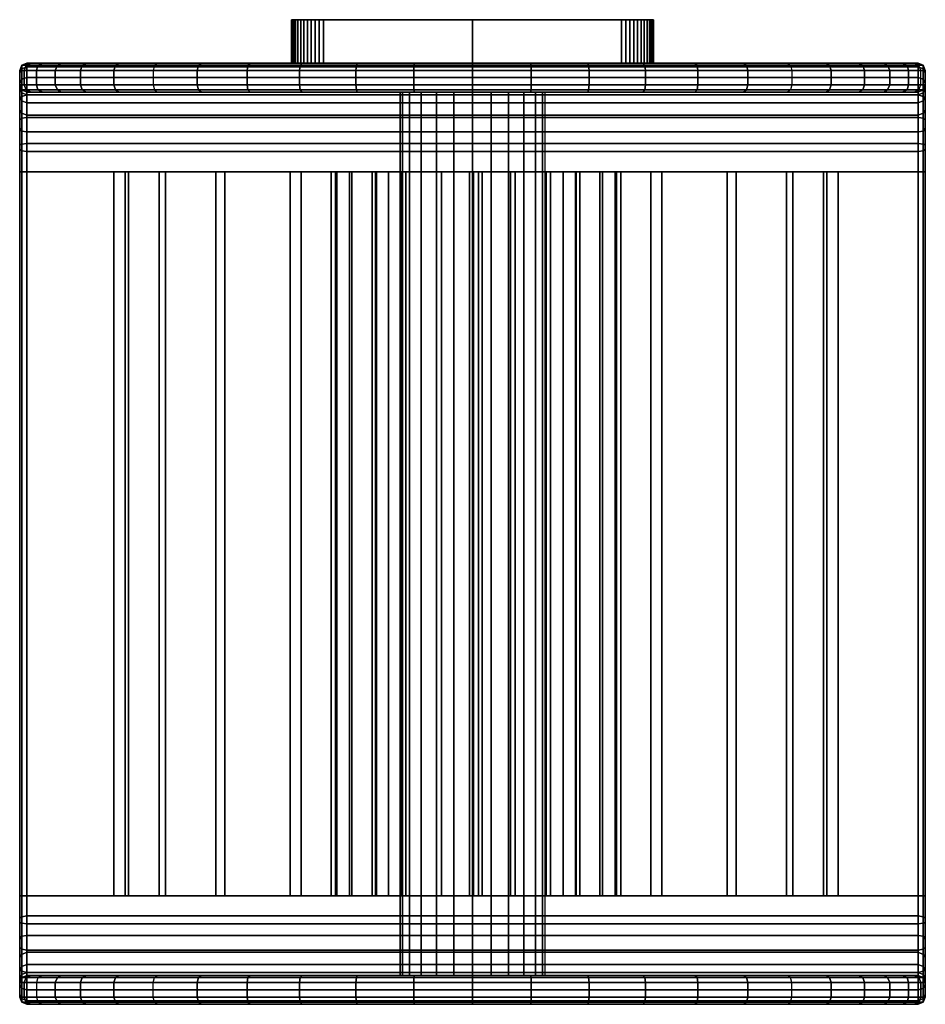
# Model space of a CAD drawing. Extents: x 0 to 125, y 0 to 136.
import ezdxf

# ---------------------------------------------------------------- set-up
doc = ezdxf.new("R2010")
doc.units = 0
doc.header["$MEASUREMENT"] = 0
doc.linetypes.add('SOLIDLINE', pattern=[0])
doc.layers.add('HG_ACCESSOIRES', color=252, linetype='SOLIDLINE')
doc.layers.add('HG_PAPIER', color=252, linetype='SOLIDLINE')

msp = doc.modelspace()

# ---------------------------------------------------------------- meshes
at = {"layer": 'HG_ACCESSOIRES', "color": 252}
mesh = msp.add_polyface(dxfattribs=at)
corners = [(39, 126, 5.7), (38.7, 126.3, 5.2), (31.5, 126.3, 8.6), (31.8, 126, 9.2), (24.7, 126.3, 13.2), (25.1, 126, 13.7), (18.6, 126.3, 18.6), (19, 126, 19), (38.6, 127, 4.9), (31.4, 127, 8.4), (24.5, 127, 13), (18.4, 127, 18.4), (38.6, 129, 4.9), (31.4, 129, 8.4), (24.5, 129, 13), (18.4, 129, 18.4), (38.7, 129.7, 5.2), (31.5, 129.7, 8.6), (24.7, 129.7, 13.2), (18.6, 129.7, 18.6), (39, 130, 5.7), (31.8, 130, 9.2), (25.1, 130, 13.7), (19, 130, 19), (62.5, 130, 120), (1, 130, 120), (1, 129.5, 123.9), (62.5, 129.5, 123.9), (1, 128, 127.5), (62.5, 128, 127.5), (1, 125.6, 130.6), (62.5, 125.6, 130.6), (1, 126, 120), (62.5, 126, 120), (62.5, 125.6, 122.8), (1, 125.6, 122.8), (62.5, 124.5, 125.5), (1, 124.5, 125.5), (1, 122.5, 133), (62.5, 122.5, 133), (62.5, 126, 62.5), (1, 126, 62.5), (1, 130, 62.5), (62.5, 130, 62.5), (1.6, 126, 54.5), (3.2, 126, 46.6), (5.7, 126, 39), (9.2, 126, 31.8), (13.7, 126, 25.1), (8.6, 126.3, 31.5), (13.2, 126.3, 24.7), (13, 127, 24.5), (13, 129, 24.5), (13.2, 129.7, 24.7), (8.6, 129.7, 31.5), (9.2, 130, 31.8), (13.7, 130, 25.1), (1.6, 130, 54.5), (3.2, 130, 46.6), (5.7, 130, 39), (37.5, 136, 62.5), (37.5, 136, 98.0882), (37.5, 130, 98.0882), (37.5, 130, 62.5), (37.5588, 136, 98.6765), (37.5588, 130, 98.6765), (37.6471, 136, 99.2353), (37.6471, 130, 99.2353), (37.5, 130, 26.9118), (37.5, 136, 26.9118), (37.5588, 130, 26.3235), (37.5588, 136, 26.3235), (37.6471, 130, 25.7647), (37.6471, 136, 25.7647)]
mesh.append_faces([[corners[k] for k in face] for face in [(0, 1, 2, 3), (3, 2, 4, 5), (5, 4, 6, 7), (1, 8, 9, 2), (2, 9, 10, 4), (4, 10, 11, 6), (8, 12, 13, 9), (9, 13, 14, 10), (10, 14, 15, 11), (12, 16, 17, 13), (13, 17, 18, 14), (14, 18, 19, 15), (16, 20, 21, 17), (17, 21, 22, 18), (18, 22, 23, 19), (24, 25, 26, 27), (27, 26, 28, 29), (29, 28, 30, 31), (32, 33, 34, 35), (35, 34, 36, 37), (31, 30, 38, 39), (40, 33, 32, 41), (42, 25, 24, 43), (40, 41, 44, 40), (40, 44, 45, 40), (40, 45, 46, 40), (40, 46, 47, 40), (40, 47, 48, 40), (47, 49, 50, 48), (48, 50, 6, 7), (50, 51, 11, 6), (51, 52, 15, 11), (52, 53, 19, 15), (54, 55, 56, 53), (53, 56, 23, 19), (42, 43, 43, 57), (57, 43, 43, 58), (58, 43, 43, 59), (59, 43, 43, 55), (55, 43, 43, 56), (60, 61, 62, 63), (61, 64, 65, 62), (64, 66, 67, 65), (68, 69, 60, 63), (70, 71, 69, 68), (72, 73, 71, 70)]])
mesh = msp.add_polyface(dxfattribs=at)
corners = [(62.5, 126, 62.5), (31.8, 126, 9.2), (25.1, 126, 13.7), (19, 126, 19), (46.6, 126, 3.2), (46.5, 126.3, 2.5), (38.7, 126.3, 5.2), (39, 126, 5.7), (46.4, 127, 2.3), (38.6, 127, 4.9), (46.4, 129, 2.3), (38.6, 129, 4.9), (46.5, 129.7, 2.5), (38.7, 129.7, 5.2), (46.6, 130, 3.2), (39, 130, 5.7), (31.8, 130, 9.2), (62.5, 130, 62.5), (25.1, 130, 13.7), (19, 130, 19), (13.7, 126, 25.1), (13.7, 130, 25.1), (62.5, 136, 62.5), (37.5, 136, 98.0882), (37.5, 136, 62.5), (37.5588, 136, 98.6765), (37.6471, 136, 99.2353), (37.8529, 136, 99.7647), (38.0882, 136, 100.294), (38.4118, 136, 100.765), (38.7941, 136, 101.206), (37.8529, 130, 99.7647), (37.6471, 130, 99.2353), (38.0882, 130, 100.294), (38.4118, 130, 100.765), (38.7941, 130, 101.206), (41.3235, 130, 102.441), (41.3235, 136, 102.441), (41.9118, 136, 102.5), (41.9118, 130, 102.5), (40.7647, 130, 102.353), (40.7647, 136, 102.353), (40.2353, 130, 102.147), (40.2353, 136, 102.147), (39.7059, 130, 101.912), (39.7059, 136, 101.912), (39.2353, 130, 101.588), (39.2353, 136, 101.588), (37.5, 136, 26.9118), (37.5588, 136, 26.3235), (37.6471, 136, 25.7647), (37.8529, 136, 25.2353), (38.0882, 136, 24.7059), (38.4118, 136, 24.2353), (38.7941, 136, 23.7941), (37.8529, 130, 25.2353), (37.6471, 130, 25.7647), (38.0882, 130, 24.7059), (38.4118, 130, 24.2353), (38.7941, 130, 23.7941), (41.9118, 136, 22.5), (41.3235, 136, 22.5588), (41.3235, 130, 22.5588), (41.9118, 130, 22.5), (40.7647, 136, 22.6471), (40.7647, 130, 22.6471), (40.2353, 136, 22.8529), (40.2353, 130, 22.8529), (39.7059, 136, 23.0882), (39.7059, 130, 23.0882), (39.2353, 136, 23.4118), (39.2353, 130, 23.4118)]
mesh.append_faces([[corners[k] for k in face] for face in [(0, 1, 2, 0), (0, 2, 3, 0), (4, 5, 6, 7), (5, 8, 9, 6), (8, 10, 11, 9), (10, 12, 13, 11), (12, 14, 15, 13), (16, 17, 17, 18), (18, 17, 17, 19), (0, 20, 3, 0), (21, 17, 17, 19), (22, 23, 24), (22, 25, 23), (22, 26, 25), (22, 27, 26), (22, 28, 27), (22, 29, 28), (22, 30, 29), (26, 27, 31, 32), (27, 28, 33, 31), (28, 29, 34, 33), (29, 30, 35, 34), (36, 37, 38, 39), (40, 41, 37, 36), (42, 43, 41, 40), (44, 45, 43, 42), (46, 47, 45, 44), (35, 30, 47, 46), (24, 48, 22), (48, 49, 22), (49, 50, 22), (50, 51, 22), (51, 52, 22), (52, 53, 22), (53, 54, 22), (55, 51, 50, 56), (57, 52, 51, 55), (58, 53, 52, 57), (59, 54, 53, 58), (60, 61, 62, 63), (61, 64, 65, 62), (64, 66, 67, 65), (66, 68, 69, 67), (68, 70, 71, 69), (70, 54, 59, 71)]])
mesh = msp.add_polyface(dxfattribs=at)
corners = [(62.5, 126, 62.5), (62.5, 126, 1), (54.5, 126, 1.6), (46.6, 126, 3.2), (39, 126, 5.7), (31.8, 126, 9.2), (62.5, 126.3, 0.3), (54.4, 126.3, 0.9), (46.5, 126.3, 2.5), (62.5, 127), (54.4, 127, 0.6), (46.4, 127, 2.3), (62.5, 129), (54.4, 129, 0.6), (46.4, 129, 2.3), (62.5, 129.7, 0.3), (54.4, 129.7, 0.9), (46.5, 129.7, 2.5), (62.5, 130, 1), (54.5, 130, 1.6), (46.6, 130, 3.2), (62.5, 130, 62.5), (39, 130, 5.7), (31.8, 130, 9.2), (52.86, 126, 59.94), (52.5, 126, 62.5), (53.82, 126, 57.54), (55.42, 126, 55.42), (57.54, 126, 53.82), (59.94, 126, 52.86), (62.5, 126, 52.5), (52.86, 126, 65.06), (53.82, 126, 67.46), (55.42, 126, 69.58), (57.54, 126, 71.18), (59.94, 126, 72.14), (62.5, 126, 72.5), (62.5, 136, 102.5), (41.9118, 136, 102.5), (62.5, 136, 62.5), (41.3235, 136, 102.441), (40.7647, 136, 102.353), (40.2353, 136, 102.147), (39.7059, 136, 101.912), (39.2353, 136, 101.588), (38.7941, 136, 101.206), (41.9118, 130, 102.5), (62.5, 130, 102.5), (41.9118, 136, 22.5), (62.5, 136, 22.5), (41.3235, 136, 22.5588), (40.7647, 136, 22.6471), (40.2353, 136, 22.8529), (39.7059, 136, 23.0882), (39.2353, 136, 23.4118), (38.7941, 136, 23.7941), (41.9118, 130, 22.5), (62.5, 130, 22.5)]
mesh.append_faces([[corners[k] for k in face] for face in [(0, 1, 2, 0), (0, 2, 3, 0), (0, 3, 4, 0), (0, 4, 5, 0), (1, 6, 7, 2), (2, 7, 8, 3), (6, 9, 10, 7), (7, 10, 11, 8), (9, 12, 13, 10), (10, 13, 14, 11), (12, 15, 16, 13), (13, 16, 17, 14), (15, 18, 19, 16), (16, 19, 20, 17), (18, 21, 21, 19), (19, 21, 21, 20), (20, 21, 21, 22), (22, 21, 21, 23), (0, 0, 24, 25), (24, 26, 0, 0), (26, 27, 0, 0), (27, 28, 0, 0), (28, 29, 0, 0), (29, 30, 0, 0), (25, 31, 0, 0), (31, 32, 0, 0), (32, 33, 0, 0), (33, 34, 0, 0), (34, 35, 0, 0), (35, 36, 0, 0), (37, 38, 39), (38, 40, 39), (40, 41, 39), (41, 42, 39), (42, 43, 39), (43, 44, 39), (44, 45, 39), (46, 38, 37, 47), (39, 48, 49), (39, 50, 48), (39, 51, 50), (39, 52, 51), (39, 53, 52), (39, 54, 53), (39, 55, 54), (49, 48, 56, 57)]])
mesh = msp.add_polyface(dxfattribs=at)
corners = [(62.5, 126, 62.5), (62.5, 126, 1), (70.5, 126, 1.6), (78.4, 126, 3.2), (86, 126, 5.7), (93.2, 126, 9.2), (62.5, 126.3, 0.3), (70.6, 126.3, 0.9), (78.5, 126.3, 2.5), (62.5, 127), (70.6, 127, 0.6), (78.6, 127, 2.3), (62.5, 129), (70.6, 129, 0.6), (78.6, 129, 2.3), (62.5, 129.7, 0.3), (70.6, 129.7, 0.9), (78.5, 129.7, 2.5), (62.5, 130, 1), (70.5, 130, 1.6), (78.4, 130, 3.2), (62.5, 130, 62.5), (86, 130, 5.7), (93.2, 130, 9.2), (72.5, 126, 62.5), (72.14, 126, 59.94), (71.18, 126, 57.54), (69.58, 126, 55.42), (67.46, 126, 53.82), (65.06, 126, 52.86), (62.5, 126, 52.5), (72.14, 126, 65.06), (71.18, 126, 67.46), (69.58, 126, 69.58), (67.46, 126, 71.18), (65.06, 126, 72.14), (62.5, 126, 72.5), (62.5, 136, 62.5), (83.0882, 136, 102.5), (62.5, 136, 102.5), (83.6764, 136, 102.441), (84.2353, 136, 102.353), (84.7647, 136, 102.147), (85.2941, 136, 101.912), (85.7647, 136, 101.588), (86.2059, 136, 101.206), (83.0882, 130, 102.5), (62.5, 130, 102.5), (62.5, 136, 22.5), (83.0882, 136, 22.5), (83.6764, 136, 22.5588), (84.2353, 136, 22.6471), (84.7647, 136, 22.8529), (85.2941, 136, 23.0882), (85.7647, 136, 23.4118), (83.0882, 130, 22.5), (62.5, 130, 22.5)]
mesh.append_faces([[corners[k] for k in face] for face in [(0, 1, 2, 0), (0, 2, 3, 0), (0, 3, 4, 0), (0, 4, 5, 0), (1, 6, 7, 2), (2, 7, 8, 3), (6, 9, 10, 7), (7, 10, 11, 8), (9, 12, 13, 10), (10, 13, 14, 11), (12, 15, 16, 13), (13, 16, 17, 14), (15, 18, 19, 16), (16, 19, 20, 17), (18, 21, 21, 19), (19, 21, 21, 20), (20, 21, 21, 22), (22, 21, 21, 23), (24, 25, 0, 0), (25, 26, 0, 0), (26, 27, 0, 0), (27, 28, 0, 0), (28, 29, 0, 0), (29, 30, 0, 0), (24, 31, 0, 0), (31, 32, 0, 0), (32, 33, 0, 0), (33, 34, 0, 0), (34, 35, 0, 0), (35, 36, 0, 0), (37, 38, 39), (37, 40, 38), (37, 41, 40), (37, 42, 41), (37, 43, 42), (37, 44, 43), (37, 45, 44), (39, 38, 46, 47), (48, 49, 37), (49, 50, 37), (50, 51, 37), (51, 52, 37), (52, 53, 37), (53, 54, 37), (55, 49, 48, 56)]])
mesh = msp.add_polyface(dxfattribs=at)
corners = [(62.5, 126, 62.5), (111.3, 126, 25.1), (106, 126, 19), (111.3, 130, 25.1), (62.5, 130, 62.5), (106, 130, 19), (93.2, 126, 9.2), (99.9, 126, 13.7), (78.4, 126, 3.2), (78.5, 126.3, 2.5), (86.3, 126.3, 5.2), (86, 126, 5.7), (78.6, 127, 2.3), (86.4, 127, 4.9), (78.6, 129, 2.3), (86.4, 129, 4.9), (78.5, 129.7, 2.5), (86.3, 129.7, 5.2), (78.4, 130, 3.2), (86, 130, 5.7), (93.2, 130, 9.2), (99.9, 130, 13.7), (87.5, 136, 62.5), (87.5, 136, 98.0882), (62.5, 136, 62.5), (87.4412, 136, 98.6765), (87.353, 136, 99.2353), (87.147, 136, 99.7647), (86.9118, 136, 100.294), (86.5882, 136, 100.765), (86.2059, 136, 101.206), (87.147, 130, 99.7647), (87.353, 130, 99.2353), (86.9118, 130, 100.294), (86.5882, 130, 100.765), (86.2059, 130, 101.206), (83.0882, 136, 102.5), (83.6764, 136, 102.441), (83.6764, 130, 102.441), (83.0882, 130, 102.5), (84.2353, 136, 102.353), (84.2353, 130, 102.353), (84.7647, 136, 102.147), (84.7647, 130, 102.147), (85.2941, 136, 101.912), (85.2941, 130, 101.912), (85.7647, 136, 101.588), (85.7647, 130, 101.588), (87.5, 136, 26.9118), (87.4412, 136, 26.3235), (87.353, 136, 25.7647), (87.147, 136, 25.2353), (86.9118, 136, 24.7059), (86.5882, 136, 24.2353), (86.2059, 136, 23.7941), (87.147, 130, 25.2353), (87.353, 130, 25.7647), (86.9118, 130, 24.7059), (86.5882, 130, 24.2353), (86.2059, 130, 23.7941), (85.7647, 136, 23.4118), (83.6764, 130, 22.5588), (83.6764, 136, 22.5588), (83.0882, 136, 22.5), (83.0882, 130, 22.5), (84.2353, 130, 22.6471), (84.2353, 136, 22.6471), (84.7647, 130, 22.8529), (84.7647, 136, 22.8529), (85.2941, 130, 23.0882), (85.2941, 136, 23.0882), (85.7647, 130, 23.4118)]
mesh.append_faces([[corners[k] for k in face] for face in [(0, 1, 2, 0), (3, 4, 4, 5), (0, 6, 7, 0), (0, 7, 2, 0), (8, 9, 10, 11), (9, 12, 13, 10), (12, 14, 15, 13), (14, 16, 17, 15), (16, 18, 19, 17), (20, 4, 4, 21), (21, 4, 4, 5), (22, 23, 24), (23, 25, 24), (25, 26, 24), (26, 27, 24), (27, 28, 24), (28, 29, 24), (29, 30, 24), (31, 27, 26, 32), (33, 28, 27, 31), (34, 29, 28, 33), (35, 30, 29, 34), (36, 37, 38, 39), (37, 40, 41, 38), (40, 42, 43, 41), (42, 44, 45, 43), (44, 46, 47, 45), (46, 30, 35, 47), (24, 48, 22), (24, 49, 48), (24, 50, 49), (24, 51, 50), (24, 52, 51), (24, 53, 52), (24, 54, 53), (50, 51, 55, 56), (51, 52, 57, 55), (52, 53, 58, 57), (53, 54, 59, 58), (60, 54, 24), (61, 62, 63, 64), (65, 66, 62, 61), (67, 68, 66, 65), (69, 70, 68, 67), (71, 60, 70, 69), (59, 54, 60, 71)]])
mesh = msp.add_polyface(dxfattribs=at)
corners = [(62.5, 126, 62.5), (123.4, 126, 54.5), (124, 126, 62.5), (121.8, 126, 46.6), (119.3, 126, 39), (115.8, 126, 31.8), (111.3, 126, 25.1), (116.4, 126.3, 31.5), (111.8, 126.3, 24.7), (106.4, 126.3, 18.6), (106, 126, 19), (112, 127, 24.5), (106.6, 127, 18.4), (112, 129, 24.5), (106.6, 129, 18.4), (111.8, 129.7, 24.7), (106.4, 129.7, 18.6), (111.3, 130, 25.1), (106, 130, 19), (123.4, 130, 54.5), (62.5, 130, 62.5), (124, 130, 62.5), (121.8, 130, 46.6), (119.3, 130, 39), (115.8, 130, 31.8), (124, 126, 120), (62.5, 126, 120), (62.5, 130, 120), (124, 130, 120), (62.5, 122.5, 133), (124, 122.5, 133), (124, 125.6, 130.6), (62.5, 125.6, 130.6), (62.5, 129.5, 123.9), (124, 129.5, 123.9), (62.5, 128, 127.5), (124, 128, 127.5), (124, 125.6, 122.8), (62.5, 125.6, 122.8), (124, 124.5, 125.5), (62.5, 124.5, 125.5), (124, 122.8, 127.8), (62.5, 122.8, 127.8), (86, 126, 5.7), (86.3, 126.3, 5.2), (93.5, 126.3, 8.6), (93.2, 126, 9.2), (100.3, 126.3, 13.2), (99.9, 126, 13.7), (86.4, 127, 4.9), (93.6, 127, 8.4), (100.5, 127, 13), (86.4, 129, 4.9), (93.6, 129, 8.4), (100.5, 129, 13), (86.3, 129.7, 5.2), (93.5, 129.7, 8.6), (100.3, 129.7, 13.2), (86, 130, 5.7), (93.2, 130, 9.2), (99.9, 130, 13.7), (87.5, 130, 98.0882), (87.5, 136, 98.0882), (87.5, 136, 62.5), (87.5, 130, 62.5), (87.4412, 130, 98.6765), (87.4412, 136, 98.6765), (87.353, 130, 99.2353), (87.353, 136, 99.2353), (87.5, 136, 26.9118), (87.5, 130, 26.9118), (87.4412, 136, 26.3235), (87.4412, 130, 26.3235), (87.353, 136, 25.7647), (87.353, 130, 25.7647)]
mesh.append_faces([[corners[k] for k in face] for face in [(0, 1, 2, 0), (0, 1, 3, 0), (0, 3, 4, 0), (0, 4, 5, 0), (0, 5, 6, 0), (5, 7, 8, 6), (6, 8, 9, 10), (8, 11, 12, 9), (11, 13, 14, 12), (13, 15, 16, 14), (15, 17, 18, 16), (19, 20, 20, 21), (19, 20, 20, 22), (22, 20, 20, 23), (23, 20, 20, 24), (24, 20, 20, 17), (2, 25, 26, 0), (20, 27, 28, 21), (29, 30, 31, 32), (33, 34, 28, 27), (35, 36, 34, 33), (32, 31, 36, 35), (37, 38, 26, 25), (39, 40, 38, 37), (41, 42, 40, 39), (43, 44, 45, 46), (46, 45, 47, 48), (48, 47, 9, 10), (44, 49, 50, 45), (45, 50, 51, 47), (47, 51, 12, 9), (49, 52, 53, 50), (50, 53, 54, 51), (51, 54, 14, 12), (52, 55, 56, 53), (53, 56, 57, 54), (54, 57, 16, 14), (55, 58, 59, 56), (56, 59, 60, 57), (57, 60, 18, 16), (61, 62, 63, 64), (65, 66, 62, 61), (67, 68, 66, 65), (63, 69, 70, 64), (69, 71, 72, 70), (71, 73, 74, 72)]])
mesh = msp.add_polyface(dxfattribs=at)
corners = [(1, 130, 120), (0.3, 129.7, 120), (0.3, 129.2, 123.8), (1, 129.5, 123.9), (0.3, 127.8, 127.4), (1, 128, 127.5), (0.3, 125.4, 130.4), (1, 125.6, 130.6), (0, 129, 120), (0, 128.6, 123.7), (0, 127.2, 127.1), (0, 125, 130), (0, 127, 120), (0, 126.6, 123.1), (0, 125.4, 126), (0, 123.5, 128.5), (0.3, 126.3, 120), (0.3, 125.9, 122.9), (0.3, 124.8, 125.6), (0.3, 123.1, 128.1), (1, 126, 120), (1, 125.6, 122.8), (1, 124.5, 125.5), (1, 122.8, 127.8), (0.3, 122.4, 132.8), (1, 122.5, 133), (0, 122.1, 132.2), (1, 126, 62.5), (0.3, 126.3, 62.5), (0, 127, 62.5), (0, 129, 62.5), (0.3, 129.7, 62.5), (1, 130, 62.5), (0.9, 126.3, 54.4), (1.6, 126, 54.5), (2.5, 126.3, 46.5), (3.2, 126, 46.6), (5.2, 126.3, 38.7), (5.7, 126, 39), (8.6, 126.3, 31.5), (9.2, 126, 31.8), (0.6, 127, 54.4), (2.3, 127, 46.4), (4.9, 127, 38.6), (8.4, 127, 31.4), (13, 127, 24.5), (13.2, 126.3, 24.7), (0.6, 129, 54.4), (2.3, 129, 46.4), (4.9, 129, 38.6), (8.4, 129, 31.4), (13, 129, 24.5), (0.9, 129.7, 54.4), (2.5, 129.7, 46.5), (5.2, 129.7, 38.7), (8.6, 129.7, 31.5), (13.2, 129.7, 24.7), (1.6, 130, 54.5), (3.2, 130, 46.6), (5.7, 130, 39), (9.2, 130, 31.8)]
mesh.append_faces([[corners[k] for k in face] for face in [(0, 1, 2, 3), (3, 2, 4, 5), (5, 4, 6, 7), (1, 8, 9, 2), (2, 9, 10, 4), (4, 10, 11, 6), (8, 12, 13, 9), (9, 13, 14, 10), (10, 14, 15, 11), (12, 16, 17, 13), (13, 17, 18, 14), (14, 18, 19, 15), (16, 20, 21, 17), (17, 21, 22, 18), (18, 22, 23, 19), (7, 6, 24, 25), (6, 11, 26, 24), (27, 20, 16, 28), (28, 16, 12, 29), (29, 12, 8, 30), (30, 8, 1, 31), (31, 1, 0, 32), (27, 28, 33, 34), (34, 33, 35, 36), (36, 35, 37, 38), (38, 37, 39, 40), (28, 29, 41, 33), (33, 41, 42, 35), (35, 42, 43, 37), (37, 43, 44, 39), (39, 44, 45, 46), (29, 30, 47, 41), (41, 47, 48, 42), (42, 48, 49, 43), (43, 49, 50, 44), (44, 50, 51, 45), (30, 31, 52, 47), (47, 52, 53, 48), (48, 53, 54, 49), (49, 54, 55, 50), (50, 55, 56, 51), (31, 32, 57, 52), (52, 57, 58, 53), (53, 58, 59, 54), (54, 59, 60, 55)]])
mesh = msp.add_polyface(dxfattribs=at)
corners = [(123.4, 126, 54.5), (124.1, 126.3, 54.4), (124.7, 126.3, 62.5), (124, 126, 62.5), (122.5, 126.3, 46.5), (121.8, 126, 46.6), (119.8, 126.3, 38.7), (119.3, 126, 39), (116.4, 126.3, 31.5), (115.8, 126, 31.8), (124.4, 127, 54.4), (125, 127, 62.5), (122.7, 127, 46.4), (120.1, 127, 38.6), (116.6, 127, 31.4), (112, 127, 24.5), (111.8, 126.3, 24.7), (124.4, 129, 54.4), (125, 129, 62.5), (122.7, 129, 46.4), (120.1, 129, 38.6), (116.6, 129, 31.4), (112, 129, 24.5), (124.1, 129.7, 54.4), (124.7, 129.7, 62.5), (122.5, 129.7, 46.5), (119.8, 129.7, 38.7), (116.4, 129.7, 31.5), (111.8, 129.7, 24.7), (123.4, 130, 54.5), (124, 130, 62.5), (121.8, 130, 46.6), (119.3, 130, 39), (115.8, 130, 31.8), (111.3, 130, 25.1), (124.7, 126.3, 120), (124, 126, 120), (125, 127, 120), (125, 129, 120), (124.7, 129.7, 120), (124, 130, 120), (124, 122.5, 133), (124.7, 122.4, 132.8), (124.7, 125.4, 130.4), (124, 125.6, 130.6), (125, 122.1, 132.2), (125, 125, 130), (124, 129.5, 123.9), (124.7, 129.2, 123.8), (124, 128, 127.5), (124.7, 127.8, 127.4), (125, 128.6, 123.7), (125, 127.2, 127.1), (125, 126.6, 123.1), (125, 125.4, 126), (125, 123.5, 128.5), (124.7, 125.9, 122.9), (124.7, 124.8, 125.6), (124.7, 123.1, 128.1), (124, 125.6, 122.8), (124, 124.5, 125.5), (124, 122.8, 127.8)]
mesh.append_faces([[corners[k] for k in face] for face in [(0, 1, 2, 3), (0, 1, 4, 5), (5, 4, 6, 7), (7, 6, 8, 9), (1, 10, 11, 2), (1, 10, 12, 4), (4, 12, 13, 6), (6, 13, 14, 8), (8, 14, 15, 16), (10, 17, 18, 11), (10, 17, 19, 12), (12, 19, 20, 13), (13, 20, 21, 14), (14, 21, 22, 15), (17, 23, 24, 18), (17, 23, 25, 19), (19, 25, 26, 20), (20, 26, 27, 21), (21, 27, 28, 22), (23, 29, 30, 24), (23, 29, 31, 25), (25, 31, 32, 26), (26, 32, 33, 27), (27, 33, 34, 28), (2, 35, 36, 3), (11, 37, 35, 2), (18, 38, 37, 11), (24, 39, 38, 18), (30, 40, 39, 24), (41, 42, 43, 44), (42, 45, 46, 43), (47, 48, 39, 40), (49, 50, 48, 47), (44, 43, 50, 49), (48, 51, 38, 39), (50, 52, 51, 48), (43, 46, 52, 50), (51, 53, 37, 38), (52, 54, 53, 51), (46, 55, 54, 52), (53, 56, 35, 37), (54, 57, 56, 53), (55, 58, 57, 54), (56, 59, 36, 35), (57, 60, 59, 56), (58, 61, 60, 57)]])
mesh = msp.add_polyface(dxfattribs=at)
corners = [(62.5, 15, 135), (1, 15, 135), (1, 11.1, 134.5), (62.5, 11.1, 134.5), (0.3, 15, 134.7), (0.3, 11.2, 134.2), (0, 15, 134), (0, 11.3, 133.6), (0, 15, 132), (0, 11.9, 131.6), (0.3, 15, 131.3), (0.3, 12.1, 130.9), (1, 15, 131), (1, 12.2, 130.6), (62.5, 15, 131), (62.5, 12.2, 130.6), (62.5, 9.5, 129.5), (1, 9.5, 129.5), (1, 124.5, 125.5), (62.5, 124.5, 125.5), (62.5, 122.8, 127.8), (1, 122.8, 127.8), (62.5, 118.9, 134.5), (1, 118.9, 134.5), (1, 115, 135), (62.5, 115, 135), (62.5, 122.5, 133), (1, 122.5, 133), (0.3, 118.8, 134.2), (0.3, 115, 134.7), (0.3, 122.4, 132.8), (0, 118.7, 133.6), (0, 115, 134), (0, 122.1, 132.2), (0, 118.1, 131.6), (0, 115, 132), (0, 121, 130.4), (0, 125, 130), (0, 123.5, 128.5), (0.3, 117.9, 130.9), (0.3, 115, 131.3), (0.3, 120.6, 129.8), (0.3, 123.1, 128.1), (1, 117.8, 130.6), (1, 115, 131), (1, 120.5, 129.5), (62.5, 117.8, 130.6), (62.5, 115, 131), (62.5, 120.5, 129.5), (52.5, 126, 62.5), (52.86, 126, 59.94), (52.86, 4, 59.94), (52.5, 4, 62.5), (53.82, 4, 57.54), (53.82, 126, 57.54), (55.42, 4, 55.42), (55.42, 126, 55.42), (57.54, 4, 53.82), (57.54, 126, 53.82), (59.94, 4, 52.86), (59.94, 126, 52.86), (62.5, 4, 52.5), (62.5, 126, 52.5), (52.86, 4, 65.06), (52.86, 126, 65.06), (53.82, 4, 67.46), (53.82, 126, 67.46), (55.42, 4, 69.58), (55.42, 126, 69.58), (57.54, 4, 71.18), (57.54, 126, 71.18), (59.94, 4, 72.14), (59.94, 126, 72.14), (62.5, 4, 72.5), (62.5, 126, 72.5)]
mesh.append_faces([[corners[k] for k in face] for face in [(0, 1, 2, 3), (1, 4, 5, 2), (4, 6, 7, 5), (6, 8, 9, 7), (8, 10, 11, 9), (10, 12, 13, 11), (12, 14, 15, 13), (13, 15, 16, 17), (18, 19, 20, 21), (22, 23, 24, 25), (26, 27, 23, 22), (23, 28, 29, 24), (27, 30, 28, 23), (28, 31, 32, 29), (30, 33, 31, 28), (31, 34, 35, 32), (33, 36, 34, 31), (37, 38, 36, 33), (34, 39, 40, 35), (36, 41, 39, 34), (38, 42, 41, 36), (39, 43, 44, 40), (41, 45, 43, 39), (42, 21, 45, 41), (43, 46, 47, 44), (45, 48, 46, 43), (21, 20, 48, 45), (47, 14, 12, 44), (44, 12, 10, 40), (40, 10, 8, 35), (35, 8, 6, 32), (32, 6, 4, 29), (29, 4, 1, 24), (24, 1, 0, 25), (49, 50, 51, 52), (51, 53, 54, 50), (53, 55, 56, 54), (55, 57, 58, 56), (57, 59, 60, 58), (59, 61, 62, 60), (52, 63, 64, 49), (63, 65, 66, 64), (65, 67, 68, 66), (67, 69, 70, 68), (69, 71, 72, 70), (71, 73, 74, 72)]])
mesh = msp.add_polyface(dxfattribs=at)
corners = [(124, 115, 131), (124, 15, 131), (62.5, 15, 131), (62.5, 115, 131), (124.7, 115, 131.3), (124.7, 15, 131.3), (125, 115, 132), (125, 15, 132), (125, 115, 134), (125, 15, 134), (124.7, 115, 134.7), (124.7, 15, 134.7), (124, 115, 135), (124, 15, 135), (62.5, 115, 135), (62.5, 15, 135), (62.5, 11.1, 134.5), (124, 11.1, 134.5), (124.7, 11.2, 134.2), (125, 11.3, 133.6), (125, 11.9, 131.6), (124.7, 12.1, 130.9), (124, 12.2, 130.6), (124.7, 9.4, 129.8), (124, 9.5, 129.5), (62.5, 12.2, 130.6), (62.5, 9.5, 129.5), (124, 118.9, 134.5), (62.5, 118.9, 134.5), (124, 122.5, 133), (62.5, 122.5, 133), (124.7, 118.8, 134.2), (124.7, 122.4, 132.8), (125, 118.7, 133.6), (125, 122.1, 132.2), (125, 118.1, 131.6), (125, 121, 130.4), (125, 123.5, 128.5), (125, 125, 130), (124.7, 117.9, 130.9), (124.7, 120.6, 129.8), (124.7, 123.1, 128.1), (124, 117.8, 130.6), (124, 120.5, 129.5), (124, 122.8, 127.8), (62.5, 117.8, 130.6), (62.5, 120.5, 129.5), (62.5, 122.8, 127.8), (72.5, 4, 62.5), (72.14, 4, 59.94), (72.14, 126, 59.94), (72.5, 126, 62.5), (71.18, 4, 57.54), (71.18, 126, 57.54), (69.58, 4, 55.42), (69.58, 126, 55.42), (67.46, 4, 53.82), (67.46, 126, 53.82), (65.06, 4, 52.86), (65.06, 126, 52.86), (62.5, 4, 52.5), (62.5, 126, 52.5), (72.14, 4, 65.06), (72.14, 126, 65.06), (71.18, 4, 67.46), (71.18, 126, 67.46), (69.58, 4, 69.58), (69.58, 126, 69.58), (67.46, 4, 71.18), (67.46, 126, 71.18), (65.06, 4, 72.14), (65.06, 126, 72.14), (62.5, 4, 72.5), (62.5, 126, 72.5)]
mesh.append_faces([[corners[k] for k in face] for face in [(0, 1, 2, 3), (4, 5, 1, 0), (6, 7, 5, 4), (8, 9, 7, 6), (10, 11, 9, 8), (12, 13, 11, 10), (14, 15, 13, 12), (16, 17, 13, 15), (17, 18, 11, 13), (18, 19, 9, 11), (19, 20, 7, 9), (20, 21, 5, 7), (21, 22, 1, 5), (23, 24, 22, 21), (22, 25, 2, 1), (24, 26, 25, 22), (14, 12, 27, 28), (28, 27, 29, 30), (12, 10, 31, 27), (27, 31, 32, 29), (10, 8, 33, 31), (31, 33, 34, 32), (8, 6, 35, 33), (33, 35, 36, 34), (34, 36, 37, 38), (6, 4, 39, 35), (35, 39, 40, 36), (36, 40, 41, 37), (4, 0, 42, 39), (39, 42, 43, 40), (40, 43, 44, 41), (0, 3, 45, 42), (42, 45, 46, 43), (43, 46, 47, 44), (48, 49, 50, 51), (49, 52, 53, 50), (52, 54, 55, 53), (54, 56, 57, 55), (56, 58, 59, 57), (58, 60, 61, 59), (48, 62, 63, 51), (62, 64, 65, 63), (64, 66, 67, 65), (66, 68, 69, 67), (68, 70, 71, 69), (70, 72, 73, 71)]])
mesh = msp.add_polyface(dxfattribs=at)
corners = [(62.5, 4, 62.5), (3.2, 4, 46.6), (1.6, 4, 54.5), (5.7, 4, 39), (9.2, 4, 31.8), (13.7, 4, 25.1), (19, 4, 19), (62.5, 4, 1), (54.5, 4, 1.6), (46.6, 4, 3.2), (39, 4, 5.7), (31.8, 4, 9.2), (25.1, 4, 13.7), (1, 4, 62.5), (1, 4, 120), (62.5, 4, 120), (0, 5, 130), (0, 6.5, 128.5), (0, 4.6, 126), (0, 2.8, 127.1), (0.3, 5.2, 125.6), (0.3, 4.1, 122.9), (0, 3.4, 123.1), (0.3, 6.9, 128.1), (1, 4.4, 122.8), (0.3, 3.7, 120), (1, 5.5, 125.5), (1, 7.2, 127.8), (62.5, 4.4, 122.8), (62.5, 5.5, 125.5), (62.5, 7.2, 127.8), (62.5, 11.1, 134.5), (1, 11.1, 134.5), (1, 7.5, 133), (62.5, 7.5, 133), (1, 4.4, 130.6), (62.5, 4.4, 130.6), (0.3, 11.2, 134.2), (0.3, 7.6, 132.8), (0.3, 4.6, 130.4), (0, 11.3, 133.6), (0, 7.9, 132.2), (0, 11.9, 131.6), (0, 9, 130.4), (0.3, 12.1, 130.9), (0.3, 9.4, 129.8), (1, 12.2, 130.6), (1, 9.5, 129.5), (62.5, 9.5, 129.5), (52.5, 4, 62.5), (52.86, 4, 59.94), (53.82, 4, 57.54), (55.42, 4, 55.42), (57.54, 4, 53.82), (59.94, 4, 52.86), (62.5, 4, 52.5), (52.86, 4, 65.06), (53.82, 4, 67.46), (55.42, 4, 69.58), (57.54, 4, 71.18), (59.94, 4, 72.14)]
mesh.append_faces([[corners[k] for k in face] for face in [(0, 1, 2, 0), (0, 1, 3, 0), (0, 3, 4, 0), (0, 4, 5, 0), (0, 5, 6, 0), (0, 7, 8, 0), (0, 8, 9, 0), (0, 9, 10, 0), (0, 10, 11, 0), (0, 11, 12, 0), (0, 12, 6, 0), (13, 14, 15, 0), (16, 17, 18, 19), (18, 20, 21, 22), (17, 23, 20, 18), (21, 24, 14, 25), (20, 26, 24, 21), (23, 27, 26, 20), (24, 28, 15, 14), (26, 29, 28, 24), (27, 30, 29, 26), (31, 32, 33, 34), (34, 33, 35, 36), (32, 37, 38, 33), (33, 38, 39, 35), (37, 40, 41, 38), (38, 41, 16, 39), (40, 42, 43, 41), (41, 43, 17, 16), (42, 44, 45, 43), (43, 45, 23, 17), (44, 46, 47, 45), (45, 47, 27, 23), (47, 48, 30, 27), (49, 50, 0), (0, 51, 50), (0, 52, 51), (0, 53, 52), (0, 54, 53), (0, 55, 54), (0, 56, 49), (0, 57, 56), (0, 58, 57), (0, 59, 58), (0, 60, 59)]])
mesh = msp.add_polyface(dxfattribs=at)
corners = [(62.5, 4, 62.5), (70.5, 4, 1.6), (78.4, 4, 3.2), (86, 4, 5.7), (93.2, 4, 9.2), (99.9, 4, 13.7), (106, 4, 19), (125, 2.8, 127.1), (125, 4.6, 126), (125, 6.5, 128.5), (125, 5, 130), (125, 3.4, 123.1), (124.7, 4.1, 122.9), (124.7, 5.2, 125.6), (124.7, 6.9, 128.1), (124.7, 3.7, 120), (124, 4, 120), (124, 4.4, 122.8), (124, 5.5, 125.5), (124, 7.2, 127.8), (62.5, 4, 120), (62.5, 4.4, 122.8), (62.5, 5.5, 125.5), (62.5, 7.2, 127.8), (62.5, 7.5, 133), (124, 7.5, 133), (124, 11.1, 134.5), (62.5, 11.1, 134.5), (62.5, 4.4, 130.6), (124, 4.4, 130.6), (124.7, 7.6, 132.8), (124.7, 11.2, 134.2), (124.7, 4.6, 130.4), (125, 7.9, 132.2), (125, 11.3, 133.6), (125, 9, 130.4), (125, 11.9, 131.6), (124.7, 9.4, 129.8), (124.7, 12.1, 130.9), (124, 9.5, 129.5), (62.5, 9.5, 129.5), (124, 4, 62.5), (123.4, 4, 54.5), (121.8, 4, 46.6), (119.3, 4, 39), (115.8, 4, 31.8), (111.3, 4, 25.1), (72.14, 4, 59.94), (72.5, 4, 62.5), (71.18, 4, 57.54), (69.58, 4, 55.42), (67.46, 4, 53.82), (65.06, 4, 52.86), (62.5, 4, 52.5), (72.14, 4, 65.06), (71.18, 4, 67.46), (69.58, 4, 69.58), (67.46, 4, 71.18), (65.06, 4, 72.14), (62.5, 4, 72.5), (59.94, 4, 72.14)]
mesh.append_faces([[corners[k] for k in face] for face in [(0, 1, 2, 0), (0, 2, 3, 0), (0, 3, 4, 0), (0, 4, 5, 0), (0, 5, 6, 0), (7, 8, 9, 10), (11, 12, 13, 8), (8, 13, 14, 9), (15, 16, 17, 12), (12, 17, 18, 13), (13, 18, 19, 14), (16, 20, 21, 17), (17, 21, 22, 18), (18, 22, 23, 19), (24, 25, 26, 27), (28, 29, 25, 24), (25, 30, 31, 26), (29, 32, 30, 25), (30, 33, 34, 31), (32, 10, 33, 30), (33, 35, 36, 34), (10, 9, 35, 33), (35, 37, 38, 36), (9, 14, 37, 35), (14, 19, 39, 37), (19, 23, 40, 39), (0, 20, 16, 41), (0, 41, 42, 0), (0, 42, 43, 0), (0, 43, 44, 0), (0, 44, 45, 0), (0, 45, 46, 0), (0, 46, 6, 0), (0, 47, 48), (0, 49, 47), (0, 50, 49), (0, 51, 50), (0, 52, 51), (0, 53, 52), (0, 54, 48), (0, 55, 54), (0, 56, 55), (0, 57, 56), (0, 58, 57), (0, 59, 58), (0, 59, 60)]])
mesh = msp.add_polyface(dxfattribs=at)
corners = [(1.6, 4, 54.5), (0.9, 3.7, 54.4), (0.3, 3.7, 62.5), (1, 4, 62.5), (3.2, 4, 46.6), (2.5, 3.7, 46.5), (5.2, 3.7, 38.7), (5.7, 4, 39), (8.6, 3.7, 31.5), (9.2, 4, 31.8), (13.2, 3.7, 24.7), (13.7, 4, 25.1), (18.6, 3.7, 18.6), (19, 4, 19), (0.6, 3, 54.4), (0, 3, 62.5), (2.3, 3, 46.4), (4.9, 3, 38.6), (8.4, 3, 31.4), (13, 3, 24.5), (18.4, 3, 18.4), (0.6, 1, 54.4), (0, 1, 62.5), (2.3, 1, 46.4), (4.9, 1, 38.6), (8.4, 1, 31.4), (13, 1, 24.5), (18.4, 1, 18.4), (0.9, 0.3, 54.4), (0.3, 0.3, 62.5), (2.5, 0.3, 46.5), (5.2, 0.3, 38.7), (8.6, 0.3, 31.5), (13.2, 0.3, 24.7), (18.6, 0.3, 18.6), (1.6, 0, 54.5), (1, 0, 62.5), (3.2, 0, 46.6), (5.7, 0, 39), (9.2, 0, 31.8), (13.7, 0, 25.1), (19, 0, 19), (24.5, 3, 13), (24.5, 1, 13), (0.3, 3.7, 120), (1, 4, 120), (0, 3, 120), (0, 1, 120), (0.3, 0.3, 120), (1, 0, 120), (1, 0.5, 123.9), (0.3, 0.8, 123.8), (1, 2, 127.5), (0.3, 2.2, 127.4), (1, 4.4, 130.6), (0.3, 4.6, 130.4), (0, 1.4, 123.7), (0, 2.8, 127.1), (0, 5, 130), (0, 3.4, 123.1), (0, 4.6, 126), (0.3, 4.1, 122.9)]
mesh.append_faces([[corners[k] for k in face] for face in [(0, 1, 2, 3), (4, 5, 1, 0), (4, 5, 6, 7), (7, 6, 8, 9), (9, 8, 10, 11), (11, 10, 12, 13), (1, 14, 15, 2), (5, 16, 14, 1), (5, 16, 17, 6), (6, 17, 18, 8), (8, 18, 19, 10), (10, 19, 20, 12), (14, 21, 22, 15), (16, 23, 21, 14), (16, 23, 24, 17), (17, 24, 25, 18), (18, 25, 26, 19), (19, 26, 27, 20), (21, 28, 29, 22), (23, 30, 28, 21), (23, 30, 31, 24), (24, 31, 32, 25), (25, 32, 33, 26), (26, 33, 34, 27), (28, 35, 36, 29), (30, 37, 35, 28), (30, 37, 38, 31), (31, 38, 39, 32), (32, 39, 40, 33), (33, 40, 41, 34), (42, 43, 27, 20), (2, 44, 45, 3), (15, 46, 44, 2), (22, 47, 46, 15), (29, 48, 47, 22), (36, 49, 48, 29), (50, 51, 48, 49), (52, 53, 51, 50), (54, 55, 53, 52), (51, 56, 47, 48), (53, 57, 56, 51), (55, 58, 57, 53), (56, 59, 46, 47), (57, 60, 59, 56), (59, 61, 44, 46)]])
mesh = msp.add_polyface(dxfattribs=at)
corners = [(62.5, 4, 62.5), (1.6, 4, 54.5), (1, 4, 62.5), (1.6, 0, 54.5), (62.5, 0, 62.5), (1, 0, 62.5), (3.2, 0, 46.6), (5.7, 0, 39), (9.2, 0, 31.8), (13.7, 0, 25.1), (19, 0, 19), (62.5, 4, 1), (62.5, 3.7, 0.3), (54.4, 3.7, 0.9), (54.5, 4, 1.6), (46.5, 3.7, 2.5), (46.6, 4, 3.2), (38.7, 3.7, 5.2), (39, 4, 5.7), (31.5, 3.7, 8.6), (31.8, 4, 9.2), (24.7, 3.7, 13.2), (25.1, 4, 13.7), (18.6, 3.7, 18.6), (19, 4, 19), (62.5, 3), (54.4, 3, 0.6), (46.4, 3, 2.3), (38.6, 3, 4.9), (31.4, 3, 8.4), (24.5, 3, 13), (18.4, 3, 18.4), (62.5, 1), (54.4, 1, 0.6), (46.4, 1, 2.3), (38.6, 1, 4.9), (31.4, 1, 8.4), (24.5, 1, 13), (62.5, 0.3, 0.3), (54.4, 0.3, 0.9), (46.5, 0.3, 2.5), (38.7, 0.3, 5.2), (31.5, 0.3, 8.6), (24.7, 0.3, 13.2), (18.6, 0.3, 18.6), (18.4, 1, 18.4), (62.5, 0, 1), (54.5, 0, 1.6), (46.6, 0, 3.2), (39, 0, 5.7), (31.8, 0, 9.2), (25.1, 0, 13.7), (62.5, 0, 120), (1, 0, 120), (62.5, 0.5, 123.9), (1, 0.5, 123.9), (62.5, 2, 127.5), (1, 2, 127.5), (62.5, 4.4, 130.6), (1, 4.4, 130.6)]
mesh.append_faces([[corners[k] for k in face] for face in [(0, 1, 2, 0), (3, 4, 4, 5), (3, 4, 4, 6), (6, 4, 4, 7), (7, 4, 4, 8), (8, 4, 4, 9), (9, 4, 4, 10), (11, 12, 13, 14), (14, 13, 15, 16), (16, 15, 17, 18), (18, 17, 19, 20), (20, 19, 21, 22), (22, 21, 23, 24), (12, 25, 26, 13), (13, 26, 27, 15), (15, 27, 28, 17), (17, 28, 29, 19), (19, 29, 30, 21), (21, 30, 31, 23), (25, 32, 33, 26), (26, 33, 34, 27), (27, 34, 35, 28), (28, 35, 36, 29), (29, 36, 37, 30), (32, 38, 39, 33), (33, 39, 40, 34), (34, 40, 41, 35), (35, 41, 42, 36), (36, 42, 43, 37), (37, 43, 44, 45), (38, 46, 47, 39), (39, 47, 48, 40), (40, 48, 49, 41), (41, 49, 50, 42), (42, 50, 51, 43), (43, 51, 10, 44), (46, 4, 4, 47), (47, 4, 4, 48), (48, 4, 4, 49), (49, 4, 4, 50), (50, 4, 4, 51), (51, 4, 4, 10), (4, 52, 53, 5), (54, 55, 53, 52), (56, 57, 55, 54), (58, 59, 57, 56)]])
mesh = msp.add_polyface(dxfattribs=at)
corners = [(62.5, 4, 62.5), (62.5, 4, 1), (70.5, 4, 1.6), (62.5, 3.7, 0.3), (70.6, 3.7, 0.9), (78.5, 3.7, 2.5), (78.4, 4, 3.2), (86.3, 3.7, 5.2), (86, 4, 5.7), (93.5, 3.7, 8.6), (93.2, 4, 9.2), (100.3, 3.7, 13.2), (99.9, 4, 13.7), (106.4, 3.7, 18.6), (106, 4, 19), (62.5, 3), (70.6, 3, 0.6), (78.6, 3, 2.3), (86.4, 3, 4.9), (93.6, 3, 8.4), (100.5, 3, 13), (106.6, 3, 18.4), (62.5, 1), (70.6, 1, 0.6), (78.6, 1, 2.3), (86.4, 1, 4.9), (93.6, 1, 8.4), (100.5, 1, 13), (62.5, 0.3, 0.3), (70.6, 0.3, 0.9), (78.5, 0.3, 2.5), (86.3, 0.3, 5.2), (93.5, 0.3, 8.6), (100.3, 0.3, 13.2), (62.5, 0, 1), (70.5, 0, 1.6), (78.4, 0, 3.2), (86, 0, 5.7), (93.2, 0, 9.2), (99.9, 0, 13.7), (106, 0, 19), (106.4, 0.3, 18.6), (62.5, 0, 62.5), (62.5, 0, 120), (124, 0, 120), (124, 0.5, 123.9), (62.5, 0.5, 123.9), (124, 2, 127.5), (62.5, 2, 127.5), (124, 4.4, 130.6), (62.5, 4.4, 130.6), (124, 0, 62.5), (123.4, 0, 54.5), (121.8, 0, 46.6), (119.3, 0, 39), (115.8, 0, 31.8), (111.3, 0, 25.1)]
mesh.append_faces([[corners[k] for k in face] for face in [(0, 1, 2, 0), (1, 3, 4, 2), (2, 4, 5, 6), (6, 5, 7, 8), (8, 7, 9, 10), (10, 9, 11, 12), (12, 11, 13, 14), (3, 15, 16, 4), (4, 16, 17, 5), (5, 17, 18, 7), (7, 18, 19, 9), (9, 19, 20, 11), (11, 20, 21, 13), (15, 22, 23, 16), (16, 23, 24, 17), (17, 24, 25, 18), (18, 25, 26, 19), (19, 26, 27, 20), (22, 28, 29, 23), (23, 29, 30, 24), (24, 30, 31, 25), (25, 31, 32, 26), (26, 32, 33, 27), (28, 34, 35, 29), (29, 35, 36, 30), (30, 36, 37, 31), (31, 37, 38, 32), (32, 38, 39, 33), (33, 39, 40, 41), (34, 42, 42, 35), (35, 42, 42, 36), (36, 42, 42, 37), (37, 42, 42, 38), (38, 42, 42, 39), (39, 42, 42, 40), (43, 44, 45, 46), (46, 45, 47, 48), (48, 47, 49, 50), (51, 44, 43, 42), (51, 42, 42, 52), (52, 42, 42, 53), (53, 42, 42, 54), (54, 42, 42, 55), (55, 42, 42, 56), (56, 42, 42, 40)]])
mesh = msp.add_polyface(dxfattribs=at)
corners = [(100.5, 3, 13), (100.5, 1, 13), (106.6, 1, 18.4), (106.6, 3, 18.4), (100.3, 0.3, 13.2), (106.4, 0.3, 18.6), (124, 0, 120), (124.7, 0.3, 120), (124.7, 0.8, 123.8), (124, 0.5, 123.9), (124.7, 2.2, 127.4), (124, 2, 127.5), (124.7, 4.6, 130.4), (124, 4.4, 130.6), (125, 1, 120), (125, 1.4, 123.7), (125, 2.8, 127.1), (125, 5, 130), (125, 3, 120), (125, 3.4, 123.1), (125, 4.6, 126), (124.7, 3.7, 120), (124.7, 4.1, 122.9), (124, 4, 62.5), (124, 4, 120), (124.7, 3.7, 62.5), (125, 3, 62.5), (125, 1, 62.5), (124.7, 0.3, 62.5), (124, 0, 62.5), (124.1, 3.7, 54.4), (123.4, 4, 54.5), (122.5, 3.7, 46.5), (121.8, 4, 46.6), (119.8, 3.7, 38.7), (119.3, 4, 39), (116.4, 3.7, 31.5), (115.8, 4, 31.8), (111.8, 3.7, 24.7), (111.3, 4, 25.1), (106.4, 3.7, 18.6), (106, 4, 19), (124.4, 3, 54.4), (122.7, 3, 46.4), (120.1, 3, 38.6), (116.6, 3, 31.4), (112, 3, 24.5), (124.4, 1, 54.4), (122.7, 1, 46.4), (120.1, 1, 38.6), (116.6, 1, 31.4), (112, 1, 24.5), (124.1, 0.3, 54.4), (122.5, 0.3, 46.5), (119.8, 0.3, 38.7), (116.4, 0.3, 31.5), (111.8, 0.3, 24.7), (123.4, 0, 54.5), (121.8, 0, 46.6), (119.3, 0, 39), (115.8, 0, 31.8), (111.3, 0, 25.1), (106, 0, 19)]
mesh.append_faces([[corners[k] for k in face] for face in [(0, 1, 2, 3), (1, 4, 5, 2), (6, 7, 8, 9), (9, 8, 10, 11), (11, 10, 12, 13), (7, 14, 15, 8), (8, 15, 16, 10), (10, 16, 17, 12), (14, 18, 19, 15), (15, 19, 20, 16), (18, 21, 22, 19), (23, 24, 21, 25), (25, 21, 18, 26), (26, 18, 14, 27), (27, 14, 7, 28), (28, 7, 6, 29), (23, 25, 30, 31), (31, 30, 32, 33), (33, 32, 34, 35), (35, 34, 36, 37), (37, 36, 38, 39), (39, 38, 40, 41), (25, 26, 42, 30), (30, 42, 43, 32), (32, 43, 44, 34), (34, 44, 45, 36), (36, 45, 46, 38), (38, 46, 3, 40), (26, 27, 47, 42), (42, 47, 48, 43), (43, 48, 49, 44), (44, 49, 50, 45), (45, 50, 51, 46), (46, 51, 2, 3), (27, 28, 52, 47), (47, 52, 53, 48), (48, 53, 54, 49), (49, 54, 55, 50), (50, 55, 56, 51), (51, 56, 5, 2), (28, 29, 57, 52), (52, 57, 58, 53), (53, 58, 59, 54), (54, 59, 60, 55), (55, 60, 61, 56), (56, 61, 62, 5)]])
at = {"layer": 'HG_PAPIER', "color": 252}
mesh = msp.add_polyface(dxfattribs=at)
corners = [(12.9827, 115, 51.7789), (12.9827, 15, 51.7789), (14.5577, 115, 64.7083), (14.5577, 15, 64.7083), (15.0077, 115, 38.9122), (15.0077, 15, 38.9122), (19.2467, 115, 76.792), (19.2467, 15, 76.792), (20.1167, 115, 26.9996), (20.1167, 15, 26.9996), (27.0647, 115, 87.33), (27.0647, 15, 87.33), (28.2967, 115, 16.7408), (28.2967, 15, 16.7408), (37.3227, 115, 95.5103), (37.3227, 15, 95.5103), (38.8347, 115, 8.9235), (38.8347, 15, 8.9235), (42.9777, 115, 52.3024), (42.9777, 15, 52.3024), (43.5887, 115, 57.4138), (43.5887, 15, 57.4138), (43.7667, 115, 47.2154), (43.7667, 15, 47.2154), (45.5037, 115, 62.348), (45.5037, 15, 62.348), (45.8527, 115, 42.3511), (45.8527, 15, 42.3511), (48.6307, 115, 66.5032), (48.6307, 15, 66.5032), (49.1237, 115, 38.3075), (49.1237, 15, 38.3075), (49.2357, 115, 100.619), (49.2357, 15, 100.619), (50.9187, 115, 4.2337), (50.9187, 15, 4.2337), (52.6747, 115, 69.7743), (52.6747, 15, 69.7743), (53.2787, 115, 35.1796), (53.2787, 15, 35.1796), (57.5387, 115, 71.8595), (57.5387, 15, 71.8595), (58.2127, 115, 33.2654), (58.2127, 15, 33.2654), (62.1027, 115, 102.644), (62.1027, 15, 102.644), (62.6257, 115, 72.6484), (62.6257, 15, 72.6484), (63.3237, 115, 32.6545), (63.3237, 15, 32.6545), (63.8477, 115, 2.6591), (63.8477, 15, 2.6591), (67.7377, 115, 72.0375), (67.7377, 15, 72.0375), (68.4107, 115, 33.4434), (68.4107, 15, 33.4434), (72.6717, 115, 70.1234), (72.6717, 15, 70.1234), (73.2757, 115, 35.5286), (73.2757, 15, 35.5286), (75.0319, 115, 101.069), (75.0319, 15, 101.069), (76.7143, 115, 4.684), (76.7143, 15, 4.684), (76.8269, 115, 66.9954), (76.8269, 15, 66.9954), (77.319, 115, 38.7997), (77.319, 15, 38.7997), (80.0979, 115, 62.9518), (80.0979, 15, 62.9518), (80.447, 115, 42.9549), (80.447, 15, 42.9549), (82.1831, 115, 58.0875), (82.1831, 15, 58.0875), (82.3612, 115, 47.8891), (82.3612, 15, 47.8891), (82.972, 115, 53.0005), (82.972, 15, 53.0005), (87.1156, 115, 96.3794), (87.1156, 15, 96.3794), (88.627, 115, 9.7926), (88.627, 15, 9.7926), (97.6536, 115, 88.5622), (97.6536, 15, 88.5622), (98.8858, 115, 17.9729), (98.8858, 15, 17.9729), (105.834, 115, 78.3034), (105.834, 15, 78.3034), (106.703, 115, 28.511), (106.703, 15, 28.511), (110.943, 115, 66.3907), (110.943, 15, 66.3907), (111.393, 115, 40.5946), (111.393, 15, 40.5946), (112.968, 115, 53.5241), (112.968, 15, 53.5241)]
mesh.append_faces([[corners[k] for k in face] for face in [(49, 51, 63, 55), (55, 63, 81, 59), (59, 81, 85, 67), (67, 85, 89, 71), (71, 89, 93, 75), (75, 93, 95, 77), (51, 50, 62, 63), (63, 62, 80, 81), (81, 80, 84, 85), (85, 84, 88, 89), (89, 88, 92, 93), (93, 92, 94, 95), (50, 48, 54, 62), (62, 54, 58, 80), (80, 58, 66, 84), (84, 66, 70, 88), (88, 70, 74, 92), (92, 74, 76, 94), (48, 49, 55, 54), (54, 55, 59, 58), (58, 59, 67, 66), (66, 67, 71, 70), (70, 71, 75, 74), (74, 75, 77, 76), (43, 35, 51, 49), (39, 17, 35, 43), (31, 13, 17, 39), (27, 9, 13, 31), (23, 5, 9, 27), (19, 1, 5, 23), (35, 34, 50, 51), (17, 16, 34, 35), (13, 12, 16, 17), (9, 8, 12, 13), (5, 4, 8, 9), (1, 0, 4, 5), (34, 42, 48, 50), (16, 38, 42, 34), (12, 30, 38, 16), (8, 26, 30, 12), (4, 22, 26, 8), (0, 18, 22, 4), (42, 43, 49, 48), (38, 39, 43, 42), (30, 31, 39, 38), (26, 27, 31, 30), (22, 23, 27, 26), (18, 19, 23, 22), (53, 61, 45, 47), (57, 79, 61, 53), (65, 83, 79, 57), (69, 87, 83, 65), (73, 91, 87, 69), (77, 95, 91, 73), (61, 60, 44, 45), (79, 78, 60, 61), (83, 82, 78, 79), (87, 86, 82, 83), (91, 90, 86, 87), (95, 94, 90, 91), (60, 52, 46, 44), (78, 56, 52, 60), (82, 64, 56, 78), (86, 68, 64, 82), (90, 72, 68, 86), (94, 76, 72, 90), (52, 53, 47, 46), (56, 57, 53, 52), (64, 65, 57, 56), (68, 69, 65, 64), (72, 73, 69, 68), (76, 77, 73, 72), (47, 45, 33, 41), (41, 33, 15, 37), (37, 15, 11, 29), (29, 11, 7, 25), (25, 7, 3, 21), (21, 3, 1, 19), (45, 44, 32, 33), (33, 32, 14, 15), (15, 14, 10, 11), (11, 10, 6, 7), (7, 6, 2, 3), (3, 2, 0, 1), (44, 46, 40, 32), (32, 40, 36, 14), (14, 36, 28, 10), (10, 28, 24, 6), (6, 24, 20, 2), (2, 20, 18, 0), (46, 47, 41, 40), (40, 41, 37, 36), (36, 37, 29, 28), (28, 29, 25, 24), (24, 25, 21, 20), (20, 21, 19, 18)]])

doc.saveas('drawing.dxf')
